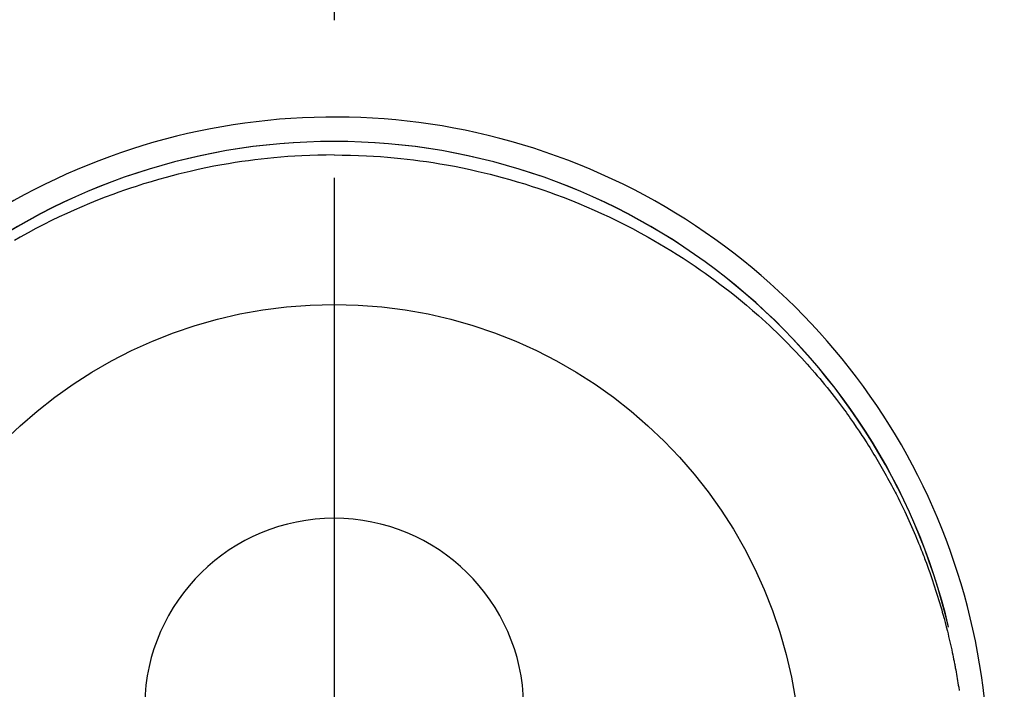
# Model space of a CAD drawing. Extents: x 0 to 26473, y -11033 to -2163.
# Drawn here: x 3164 to 3203, y -4118 to -4092 of the extents above; entities that cross this region are included whole.
import ezdxf

# ---------------------------------------------------------------- set-up
doc = ezdxf.new("R2010")
doc.units = 0
doc.header["$LTSCALE"] = 50
doc.header["$MEASUREMENT"] = 0
doc.linetypes.add('CENTER2', pattern=[1.125, 0.75, -0.125, 0.125, -0.125])
doc.layers.get('0').update_dxf_attribs({"linetype": 'CONTINUOUS'})
doc.layers.get('DEFPOINTS').update_dxf_attribs({"color": 146, "linetype": 'CONTINUOUS'})
doc.layers.add('150-機器', color=8, linetype='CONTINUOUS')
doc.styles.add('KH001', font='msgothic.ttc')
doc.dimstyles.new('KH1xx015', dxfattribs={"dimscale": 10, "dimtxt": 3.8, "dimasz": 0.8, "dimexe": 0.3, "dimexo": 1.2, "dimgap": 0.5, "dimtad": 3, "dimdec": 1, "dimdsep": 46, "dimlunit": 6, "dimtxsty": 'KH001', "dimblk": 'DOT', "dimcen": 1, "dimdle": 1, "dimclrd": 256, "dimclre": 256, "dimclrt": 256, "dimadec": 0, "dimazin": 0, "dimtfac": 1, "dimtdec": 1, "dimtix": 1, "dimtmove": 2, "dimatfit": 3, "dimldrblk": 'CLOSEDBLANK', "dimfxl": 1, "dimtolj": 1, "dimtzin": 0, "dimlwd": -1, "dimlwe": -1, "dimarcsym": 0})

# ---------------------------------------------------------------- blocks, each defined once
blk = doc.blocks.new('_Dot')
at = {"color": 0, "linetype": 'ByBlock', "lineweight": -2}
blk.add_line((-0.5, 0), (-1, 0), dxfattribs=at)
at = {"color": 0, "linetype": 'ByBlock', "const_width": 0.5}
blk.add_lwpolyline([(-0.25, 0, 1), (0.25, 0, 1)], format="xyb", close=True, dxfattribs=at)
blk = doc.blocks.new('*D107')
at = {"layer": 'DEFPOINTS', "transparency": 16777216}
for p, q in [((3176.152, -4199.839), (3176.152, -4156.916)), ((3326.159, -4274.613), (3326.159, -4156.916)), ((3184.152, -4159.916), (3318.159, -4159.916))]:
    blk.add_line(p, q, dxfattribs=at)
at = {"layer": 'DEFPOINTS', "color": 0, "transparency": 16777216}
for p in [(3326.159, -4159.916), (3176.152, -4211.839), (3326.159, -4286.613)]:
    blk.add_point(p, dxfattribs=at)
at = {"layer": 'DEFPOINTS', "transparency": 16777216, "xscale": 8, "yscale": 8, "zscale": 8, "rotation": 180}
blk.add_blockref('_Dot', (3176.152, -4159.916), dxfattribs=at)
at = {"layer": 'DEFPOINTS', "transparency": 16777216, "xscale": 8, "yscale": 8, "zscale": 8}
blk.add_blockref('_Dot', (3326.159, -4159.916), dxfattribs=at)
at = {"layer": 'DEFPOINTS', "transparency": 16777216, "insert": (3251.155, -4135.916), "char_height": 38, "attachment_point": 5, "style": 'KH001'}
blk.add_mtext('\\A1;150', dxfattribs=at)
blk = doc.blocks.new('_ClosedBlank')
at = {"color": 0, "linetype": 'ByBlock', "lineweight": -2}
for p, q in [((-1, 0.1667), (0, 0)), ((-1, 0.1667), (-1, -0.1667)), ((0, 0), (-1, -0.1667))]:
    blk.add_line(p, q, dxfattribs=at)
blk = doc.blocks.new('F402_H')
at = {"layer": '150-機器', "color": 161, "linetype": 'CENTER2'}
blk.add_line((0, 136.026), (0, -355.416), dxfattribs=at)
at = {"layer": '150-機器', "color": 13, "linetype": 'Continuous'}
for points in [[(0.004, 24.427), (-0.317, 24.422), (-0.637, 24.416), (-0.958, 24.407), (-1.278, 24.394), (-1.554, 24.379), (-1.83, 24.361), (-2.106, 24.339), (-2.381, 24.314), (-2.635, 24.289), (-2.888, 24.262), (-3.141, 24.231), (-3.394, 24.199), (-3.657, 24.162), (-3.919, 24.123), (-4.181, 24.08), (-4.443, 24.035), (-4.759, 23.977), (-5.076, 23.914), (-5.391, 23.847), (-5.705, 23.777), (-5.943, 23.721), (-6.18, 23.662), (-6.417, 23.602), (-6.653, 23.539), (-6.952, 23.455), (-7.249, 23.368), (-7.546, 23.278), (-7.842, 23.183), (-8.073, 23.107), (-8.303, 23.029), (-8.532, 22.948), (-8.761, 22.865), (-9.071, 22.749), (-9.379, 22.629), (-9.686, 22.505), (-9.991, 22.377), (-10.294, 22.245), (-10.594, 22.109), (-10.893, 21.969), (-11.191, 21.825), (-11.505, 21.668), (-11.818, 21.507), (-12.128, 21.341), (-12.436, 21.171), (-12.665, 21.04)], [(0.004, 24.427), (0.324, 24.422), (0.645, 24.416), (0.965, 24.407), (1.285, 24.394), (1.561, 24.379), (1.837, 24.361), (2.113, 24.339), (2.388, 24.314), (2.642, 24.289), (2.896, 24.262), (3.149, 24.231), (3.402, 24.199), (3.664, 24.162), (3.927, 24.123), (4.188, 24.08), (4.45, 24.035), (4.767, 23.977), (5.083, 23.914), (5.398, 23.847), (5.712, 23.777), (5.95, 23.721), (6.187, 23.662), (6.424, 23.602), (6.66, 23.539), (6.959, 23.455), (7.257, 23.368), (7.553, 23.278), (7.849, 23.183), (8.08, 23.107), (8.31, 23.029), (8.54, 22.948), (8.768, 22.865), (9.078, 22.749), (9.386, 22.629), (9.693, 22.505), (9.998, 22.377), (10.301, 22.245), (10.602, 22.109), (10.901, 21.969), (11.198, 21.825), (11.513, 21.668), (11.825, 21.507), (12.136, 21.341), (12.444, 21.171), (12.673, 21.04), (12.9, 20.908), (13.126, 20.773), (13.351, 20.635), (13.593, 20.484), (13.833, 20.33), (14.072, 20.174), (14.309, 20.015), (14.508, 19.878), (14.705, 19.739), (14.902, 19.599), (15.097, 19.456), (15.292, 19.311), (15.486, 19.164), (15.678, 19.015), (15.869, 18.864), (16.109, 18.668), (16.347, 18.469), (16.583, 18.267), (16.816, 18.062), (16.964, 17.929), (17.11, 17.796), (17.256, 17.661), (17.4, 17.524), (17.528, 17.403), (17.654, 17.28), (17.779, 17.156), (17.903, 17.031), (18.011, 16.922), (18.118, 16.812), (18.224, 16.701), (18.33, 16.589), (18.434, 16.477), (18.538, 16.365), (18.641, 16.251), (18.743, 16.138), (18.845, 16.023), (18.946, 15.908), (19.046, 15.793), (19.146, 15.676), (19.244, 15.56), (19.342, 15.442), (19.439, 15.324), (19.535, 15.206), (19.63, 15.087), (19.725, 14.967), (19.819, 14.847), (19.912, 14.726), (19.991, 14.622), (20.07, 14.518), (20.148, 14.413), (20.225, 14.308), (20.286, 14.224), (20.346, 14.14), (20.407, 14.056), (20.466, 13.971), (20.581, 13.807), (20.695, 13.641), (20.807, 13.475), (20.918, 13.308), (20.966, 13.235), (21.013, 13.162), (21.061, 13.09), (21.108, 13.016), (21.166, 12.925), (21.224, 12.833), (21.281, 12.741), (21.338, 12.648), (21.394, 12.556), (21.45, 12.463), (21.505, 12.37), (21.56, 12.276), (21.615, 12.183), (21.67, 12.089), (21.724, 11.995), (21.777, 11.901), (21.831, 11.806), (21.884, 11.712), (21.936, 11.617), (21.988, 11.521), (22.04, 11.426), (22.091, 11.331), (22.141, 11.235), (22.191, 11.139), (22.231, 11.062), (22.271, 10.985), (22.31, 10.908), (22.349, 10.83), (22.417, 10.694), (22.484, 10.558), (22.55, 10.422), (22.616, 10.285), (22.671, 10.167), (22.726, 10.049), (22.78, 9.931), (22.833, 9.812), (22.886, 9.693), (22.938, 9.574), (22.99, 9.455), (23.041, 9.335), (23.082, 9.235), (23.124, 9.135), (23.165, 9.034), (23.206, 8.934), (23.238, 8.853), (23.27, 8.773), (23.302, 8.692), (23.333, 8.611), (23.357, 8.55), (23.38, 8.49), (23.403, 8.429), (23.426, 8.368), (23.472, 8.246), (23.516, 8.123), (23.56, 8.001), (23.604, 7.878), (23.633, 7.796), (23.661, 7.714), (23.69, 7.632), (23.718, 7.55), (23.759, 7.426), (23.799, 7.303), (23.839, 7.178), (23.878, 7.054), (23.917, 6.93), (23.955, 6.805), (23.993, 6.681), (24.03, 6.556), (24.054, 6.472), (24.078, 6.388), (24.102, 6.304), (24.126, 6.22), (24.172, 6.053), (24.216, 5.884), (24.26, 5.716), (24.302, 5.547), (24.328, 5.441), (24.354, 5.336), (24.379, 5.23), (24.403, 5.123), (24.428, 5.017), (24.452, 4.911), (24.475, 4.804), (24.498, 4.698), (24.515, 4.612), (24.533, 4.527), (24.55, 4.441), (24.567, 4.355), (24.576, 4.313), (24.585, 4.27), (24.593, 4.228), (24.601, 4.185), (24.61, 4.142), (24.618, 4.099), (24.625, 4.056), (24.633, 4.013), (24.649, 3.927), (24.664, 3.841), (24.679, 3.755), (24.694, 3.669), (24.709, 3.583), (24.723, 3.497), (24.737, 3.411), (24.751, 3.324), (24.771, 3.194)], [(24.347, 5.709), (24.345, 5.717), (24.344, 5.72), (24.343, 5.724), (24.342, 5.728), (24.341, 5.731), (24.341, 5.735), (24.34, 5.739), (24.339, 5.742), (24.338, 5.746), (24.337, 5.75), (24.336, 5.753), (24.336, 5.757), (24.335, 5.76), (24.334, 5.764), (24.333, 5.768), (24.332, 5.771), (24.331, 5.775), (24.33, 5.779), (24.33, 5.782), (24.329, 5.786), (24.328, 5.789), (24.327, 5.793), (24.326, 5.797), (24.325, 5.8), (24.324, 5.804), (24.323, 5.808), (24.323, 5.811), (24.322, 5.815), (24.321, 5.819), (24.32, 5.822), (24.319, 5.826), (24.318, 5.829), (24.317, 5.833), (24.317, 5.836), (24.316, 5.839), (24.315, 5.843), (24.314, 5.847), (24.313, 5.85), (24.312, 5.854), (24.311, 5.858), (24.31, 5.861), (24.31, 5.865), (24.309, 5.868), (24.308, 5.872), (24.307, 5.876), (24.306, 5.879), (24.305, 5.883), (24.304, 5.887), (24.303, 5.89), (24.303, 5.894), (24.302, 5.897), (24.301, 5.901), (24.3, 5.905), (24.299, 5.908), (24.298, 5.912), (24.297, 5.916), (24.296, 5.919), (24.296, 5.923), (24.295, 5.927), (24.294, 5.93), (24.293, 5.934), (24.292, 5.937), (24.291, 5.941), (24.29, 5.945), (24.289, 5.948), (24.289, 5.952), (24.288, 5.956), (24.287, 5.959), (24.286, 5.963), (24.285, 5.967), (24.284, 5.97), (24.283, 5.974), (24.282, 5.977), (24.281, 5.981), (24.281, 5.985), (24.28, 5.988), (24.279, 5.992), (24.278, 5.996), (24.277, 5.999), (24.276, 6.003), (24.275, 6.007), (24.274, 6.01), (24.273, 6.014), (24.272, 6.017), (24.272, 6.021), (24.271, 6.025), (24.27, 6.028), (24.269, 6.032), (24.268, 6.036), (24.267, 6.039), (24.266, 6.043), (24.265, 6.047), (24.264, 6.05), (24.263, 6.054), (24.263, 6.057), (24.262, 6.061), (24.261, 6.065), (24.26, 6.068), (24.259, 6.072), (24.258, 6.076), (24.257, 6.079), (24.256, 6.083), (24.255, 6.087), (24.254, 6.09), (24.253, 6.094), (24.253, 6.097), (24.252, 6.101), (24.251, 6.105), (24.25, 6.108), (24.249, 6.112), (24.248, 6.116), (24.247, 6.119), (24.246, 6.123), (24.245, 6.127), (24.244, 6.13), (24.243, 6.134), (24.243, 6.137), (24.242, 6.141), (24.241, 6.145), (24.24, 6.148), (24.239, 6.152), (24.238, 6.156), (24.237, 6.159), (24.236, 6.163), (24.235, 6.167), (24.234, 6.17), (24.233, 6.174), (24.232, 6.177), (24.232, 6.181), (24.231, 6.185), (24.23, 6.188), (24.229, 6.192), (24.228, 6.196), (24.227, 6.199), (24.226, 6.203), (24.225, 6.207), (24.224, 6.21), (24.223, 6.213), (24.222, 6.216), (24.221, 6.22), (24.22, 6.224), (24.219, 6.227), (24.219, 6.231), (24.218, 6.235), (24.217, 6.238), (24.216, 6.242), (24.215, 6.245), (24.214, 6.249), (24.213, 6.253), (24.212, 6.256), (24.211, 6.26), (24.21, 6.264), (24.209, 6.267), (24.208, 6.271), (24.207, 6.275), (24.206, 6.278), (24.205, 6.282), (24.204, 6.285), (24.204, 6.289), (24.203, 6.293), (24.202, 6.296), (24.201, 6.3), (24.2, 6.304), (24.199, 6.307), (24.198, 6.311), (24.197, 6.315), (24.196, 6.318), (24.195, 6.322), (24.194, 6.325), (24.193, 6.329), (24.192, 6.333), (24.191, 6.336), (24.19, 6.34), (24.189, 6.344), (24.188, 6.347), (24.187, 6.351), (24.187, 6.355), (24.186, 6.358), (24.185, 6.362), (24.184, 6.365), (24.183, 6.369), (24.182, 6.373), (24.181, 6.376), (24.18, 6.38), (24.179, 6.384), (24.178, 6.387), (24.177, 6.391), (24.176, 6.394), (24.175, 6.398), (24.174, 6.402), (24.173, 6.405), (24.172, 6.409), (24.171, 6.413), (24.17, 6.416), (24.169, 6.42), (24.168, 6.424), (24.167, 6.427), (24.166, 6.431), (24.165, 6.434), (24.165, 6.438), (24.164, 6.442), (24.163, 6.445), (24.162, 6.449), (24.161, 6.453), (24.16, 6.456), (24.159, 6.46), (24.158, 6.464), (24.157, 6.467), (24.156, 6.471), (24.155, 6.474), (24.154, 6.478), (24.153, 6.482), (24.152, 6.485), (24.151, 6.489), (24.15, 6.493), (24.149, 6.496), (24.148, 6.5), (24.147, 6.503), (24.146, 6.507), (24.145, 6.511), (24.144, 6.514), (24.143, 6.518), (24.142, 6.522), (24.141, 6.525), (24.14, 6.529), (24.139, 6.532), (24.138, 6.536), (24.137, 6.54), (24.136, 6.543), (24.135, 6.547), (24.134, 6.551), (24.133, 6.554), (24.132, 6.558), (24.131, 6.562), (24.13, 6.565), (24.129, 6.569), (24.128, 6.572), (24.127, 6.576), (24.127, 6.58), (24.126, 6.583), (24.125, 6.587), (24.124, 6.59), (24.123, 6.593), (24.122, 6.597), (24.121, 6.6), (24.12, 6.604), (24.119, 6.608), (24.118, 6.611), (24.117, 6.615), (24.116, 6.619), (24.115, 6.622), (24.114, 6.626), (24.113, 6.629), (24.112, 6.633), (24.111, 6.637), (24.11, 6.64), (24.109, 6.644), (24.108, 6.648), (24.107, 6.651), (24.106, 6.655), (24.105, 6.658), (24.104, 6.662), (24.103, 6.666), (24.102, 6.669), (24.101, 6.673), (24.1, 6.677), (24.099, 6.68), (24.098, 6.684), (24.097, 6.687), (24.096, 6.691), (24.095, 6.695), (24.094, 6.698), (24.093, 6.702), (24.092, 6.706), (24.091, 6.709), (24.09, 6.713), (24.089, 6.716), (24.088, 6.72), (24.087, 6.724), (24.086, 6.727), (24.085, 6.731), (24.084, 6.735), (24.083, 6.738), (24.082, 6.742), (24.081, 6.745), (24.08, 6.749), (24.079, 6.753), (24.078, 6.756), (24.077, 6.76), (24.076, 6.764), (24.074, 6.767), (24.073, 6.771), (24.072, 6.774), (24.071, 6.778), (24.07, 6.782), (24.069, 6.785), (24.069, 6.789), (24.068, 6.793), (24.067, 6.796), (24.066, 6.8), (24.065, 6.803), (24.064, 6.807), (24.063, 6.811), (24.062, 6.814), (24.061, 6.818), (24.06, 6.821), (24.059, 6.825), (24.058, 6.829), (24.057, 6.832), (24.056, 6.836), (24.055, 6.84), (24.054, 6.843), (24.053, 6.847), (24.052, 6.85), (24.051, 6.854), (24.05, 6.858), (24.049, 6.861), (24.048, 6.865), (24.047, 6.869), (24.046, 6.872), (24.045, 6.876), (24.044, 6.879), (24.043, 6.883), (24.042, 6.887), (24.041, 6.89), (24.04, 6.894), (24.039, 6.897), (24.038, 6.901), (24.037, 6.905), (24.036, 6.908), (24.034, 6.912), (24.033, 6.916), (24.032, 6.919), (24.031, 6.923), (24.03, 6.926), (24.029, 6.93), (24.028, 6.934), (24.027, 6.937), (24.026, 6.941), (24.025, 6.944), (24.024, 6.948), (24.023, 6.952), (24.022, 6.955), (24.021, 6.959), (24.02, 6.963), (24.019, 6.965), (24.018, 6.969), (24.017, 6.972), (24.016, 6.976), (24.015, 6.98), (24.014, 6.983), (24.013, 6.987), (24.012, 6.99), (24.01, 6.994), (24.009, 6.998), (24.008, 7.001), (24.007, 7.005), (24.006, 7.009), (24.005, 7.012), (24.004, 7.016), (24.003, 7.019), (24.002, 7.023), (24.001, 7.027), (24, 7.03), (23.999, 7.034), (23.998, 7.037), (23.997, 7.041), (23.996, 7.045), (23.995, 7.048), (23.994, 7.052), (23.993, 7.055), (23.991, 7.059), (23.99, 7.063), (23.989, 7.066), (23.988, 7.07), (23.987, 7.074), (23.986, 7.077), (23.985, 7.081), (23.984, 7.084), (23.983, 7.088), (23.982, 7.092), (23.981, 7.095), (23.98, 7.099), (23.979, 7.102), (23.978, 7.106), (23.977, 7.11), (23.976, 7.113), (23.974, 7.117), (23.973, 7.12), (23.972, 7.124), (23.971, 7.128), (23.97, 7.131), (23.969, 7.135), (23.968, 7.138), (23.967, 7.142), (23.966, 7.146), (23.965, 7.149), (23.964, 7.153), (23.963, 7.157), (23.962, 7.16), (23.961, 7.164), (23.959, 7.167), (23.958, 7.171), (23.957, 7.175), (23.956, 7.178), (23.955, 7.182), (23.954, 7.185), (23.953, 7.189), (23.952, 7.193), (23.951, 7.196), (23.95, 7.2), (23.949, 7.203), (23.948, 7.207), (23.947, 7.211), (23.945, 7.214), (23.944, 7.218), (23.943, 7.221), (23.942, 7.225), (23.941, 7.229), (23.94, 7.232), (23.939, 7.236), (23.938, 7.239), (23.937, 7.243), (23.936, 7.247), (23.935, 7.25), (23.933, 7.254), (23.932, 7.257), (23.931, 7.261), (23.93, 7.265), (23.929, 7.268), (23.928, 7.272), (23.927, 7.275), (23.926, 7.279), (23.925, 7.283), (23.924, 7.286), (23.923, 7.29), (23.921, 7.293), (23.92, 7.297), (23.919, 7.301), (23.918, 7.304), (23.917, 7.308), (23.916, 7.311), (23.915, 7.315), (23.914, 7.319), (23.913, 7.322), (23.912, 7.326), (23.91, 7.33), (23.909, 7.333), (23.908, 7.337), (23.907, 7.34), (23.906, 7.343), (23.905, 7.347), (23.904, 7.35), (23.903, 7.354), (23.902, 7.357), (23.901, 7.361), (23.899, 7.365), (23.898, 7.368), (23.897, 7.372), (23.896, 7.375), (23.895, 7.379), (23.894, 7.382), (23.893, 7.386), (23.892, 7.39), (23.891, 7.393), (23.889, 7.397), (23.888, 7.4), (23.887, 7.404), (23.886, 7.408), (23.885, 7.411), (23.884, 7.415), (23.883, 7.418), (23.882, 7.422), (23.881, 7.426), (23.879, 7.429), (23.878, 7.433), (23.877, 7.436), (23.876, 7.44), (23.875, 7.444), (23.874, 7.447), (23.873, 7.451), (23.872, 7.454), (23.87, 7.458), (23.869, 7.462), (23.868, 7.465), (23.867, 7.469), (23.866, 7.472), (23.865, 7.476), (23.864, 7.48), (23.863, 7.483), (23.861, 7.487), (23.86, 7.49), (23.859, 7.494), (23.858, 7.498), (23.857, 7.501), (23.856, 7.505), (23.855, 7.508), (23.854, 7.512), (23.852, 7.515), (23.851, 7.519), (23.85, 7.522), (23.849, 7.525), (23.848, 7.529), (23.847, 7.532), (23.846, 7.534), (23.846, 7.537), (23.845, 7.539), (23.844, 7.542), (23.843, 7.544), (23.842, 7.549), (23.838, 7.562)]]:
    blk.add_lwpolyline(points, dxfattribs=at)
for centre, radius, start, end in [((0, 0), 25.931, 0, 197.7244), ((0, -0.057), 25.02, 13.3229, 166.6771), ((0.007, -0.057), 25.02, 13.3229, 166.6771), ((0.004, 2.507), 7.514, 1.098, 178.902)]:
    blk.add_arc(centre, radius, start, end, dxfattribs=at)
at = {"layer": 'DEFPOINTS'}
blk.add_circle((0, 0), 18.5, dxfattribs=at)

msp = doc.modelspace()

# ---------------------------------------------------------------- block references
at = {"layer": '150-機器'}
msp.add_blockref('F402_H', (3176.507, -4121.676), dxfattribs=at)

# ---------------------------------------------------------------- dimensions: what is measured, and where the dimension line sits
at = {"layer": 'DEFPOINTS'}
dim = msp.add_linear_dim(base=(3326.159, -4159.916), p1=(3176.152, -4211.839), p2=(3326.159, -4286.613), angle=180, dimstyle='KH1xx015', dxfattribs=at)
dim.commit()
dim.dimension.update_dxf_attribs({"geometry": '*D107', "text_midpoint": (3251.155, -4135.916)})

doc.saveas('drawing.dxf')
